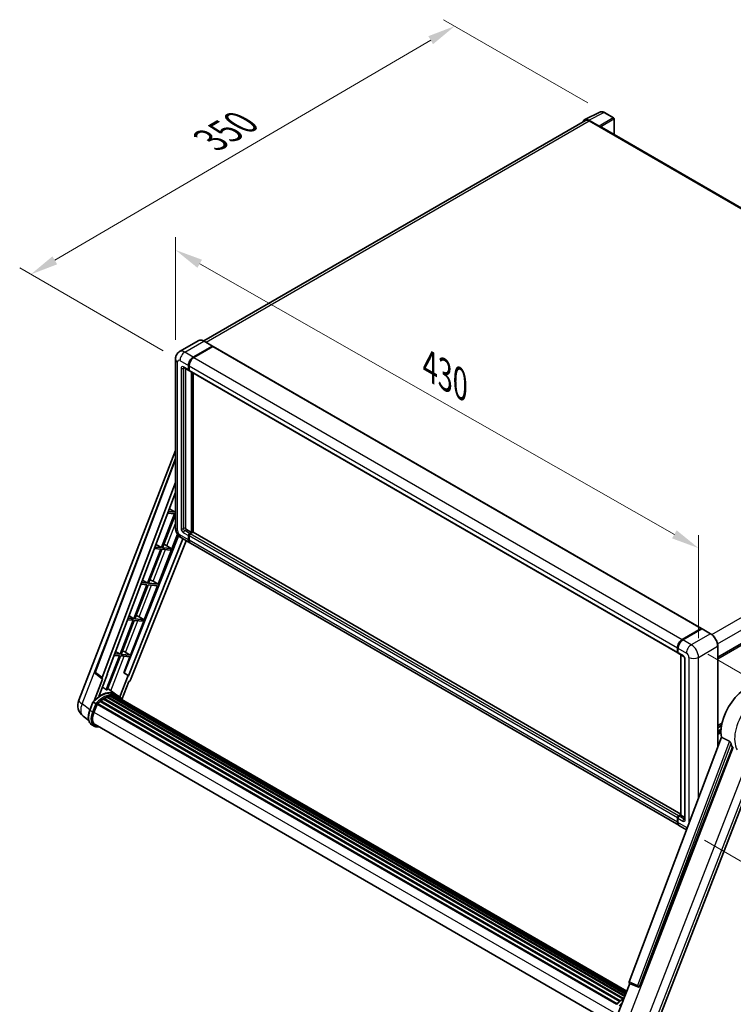
# Model space of a CAD drawing. Units: millimetres. Extents: x -1 to 13167, y -1 to 1826.
# Drawn here: x 1000 to 1384, y 268 to 798 of the extents above; entities that cross this region are included whole.
import ezdxf

# ---------------------------------------------------------------- set-up
doc = ezdxf.new("R2010")
doc.units = ezdxf.units.MM
for name, color, linetype, lineweight in [('Dimension (ISO)', 7, 'Continuous', 18), ('Visible (ISO)', 7, 'Continuous', 35), ('Visible Narrow (ISO)', 7, 'Continuous', 25)]:
    doc.layers.add(name, color=color, linetype=linetype, lineweight=lineweight)
doc.styles.add('Note Text (TK)', font='MS PGothic.ttf')
doc.dimstyles.new('Default - Method 1b (TK)', dxfattribs={"dimscale": 6, "dimtxt": 2.5, "dimasz": 2.5, "dimexe": 1, "dimexo": 1.5, "dimgap": 1, "dimtad": 1, "dimtoh": 1, "dimrnd": 1e-08, "dimdsep": 46, "dimtxsty": 'Note Text (TK)', "dimcen": 0.09, "dimdle": 5, "dimclrd": 100, "dimclre": 100, "dimclrt": 7, "dimadec": 1, "dimazin": 1, "dimtfac": 1, "dimtmove": 0, "dimatfit": 3, "dimfxl": 1, "dimtolj": 1, "dimlwd": -1, "dimlwe": -1, "dimarcsym": 0})

# ---------------------------------------------------------------- blocks, each defined once
blk = doc.blocks.new('*D38')
at = {"layer": 'Defpoints', "color": 0}
for p in [(1083.96, 614.89), (1365.71, 513.15), (1365.71, 454.36)]:
    blk.add_point(p, dxfattribs=at)
at = {"layer": 'Dimension (ISO)', "color": 100}
for p, q in [((1083.96, 625.25), (1083.96, 680.59)), ((1097, 666.26), (1352.68, 520.57)), ((1365.71, 464.72), (1365.71, 520.05))]:
    blk.add_line(p, q, dxfattribs=at)
for points in [[(1098.23, 668.43), (1095.76, 664.08), (1083.96, 673.68)], [(1353.92, 522.74), (1351.44, 518.4), (1365.71, 513.15)]]:
    blk.add_solid(points, dxfattribs=at)
at = {"layer": 'Dimension (ISO)', "color": 7, "insert": (1218.2, 612.73), "char_height": 15, "attachment_point": 4, "rotation": 330.3262, "style": 'Note Text (TK)'}
blk.add_mtext('\\A1;{\\Q-29.674;\\W0.819;\\H0.816x; \\fＭＳ Ｐゴシック|b0|i0;\\H15.0000;430}', dxfattribs=at)
blk = doc.blocks.new('*D39')
at = {"layer": 'Defpoints', "color": 0}
for p in [(1234.37, 794.2), (1314.98, 747.66), (1086.35, 614.14)]:
    blk.add_point(p, dxfattribs=at)
at = {"layer": 'Dimension (ISO)', "color": 100}
for p, q in [((1306.01, 752.84), (1228.39, 797.65)), ((1018.96, 668.1), (1221.42, 786.62)), ((1077.38, 619.32), (1000.03, 663.98))]:
    blk.add_line(p, q, dxfattribs=at)
for points in [[(1220.16, 788.78), (1222.68, 784.46), (1234.37, 794.2)], [(1017.69, 670.26), (1020.22, 665.94), (1006.01, 660.52)]]:
    blk.add_solid(points, dxfattribs=at)
at = {"layer": 'Dimension (ISO)', "color": 7, "insert": (1100.14, 731.27), "char_height": 15, "attachment_point": 4, "rotation": 30.344, "style": 'Note Text (TK)'}
blk.add_mtext('\\A1;{\\Q-29.656;\\W0.819;\\H0.816x; \\fＭＳ Ｐゴシック|b0|i0;\\H15.0000;350}', dxfattribs=at)
blk = doc.blocks.new('*D40')
at = {"layer": 'Defpoints', "color": 0}
for p in [(1361.79, 461.14), (1359.95, 361.1), (1470.26, 297.41)]:
    blk.add_point(p, dxfattribs=at)
at = {"layer": 'Dimension (ISO)', "color": 100}
for p, q in [((1370.7, 456), (1478.04, 394.03)), ((1471.83, 382.46), (1470.53, 312.41)), ((1368.86, 355.95), (1476.2, 293.98))]:
    blk.add_line(p, q, dxfattribs=at)
for points in [[(1469.33, 382.5), (1474.33, 382.41), (1472.1, 397.46)], [(1468.03, 312.45), (1473.03, 312.36), (1470.26, 297.41)]]:
    blk.add_solid(points, dxfattribs=at)
at = {"layer": 'Dimension (ISO)', "color": 7, "insert": (1457.21, 321.95), "char_height": 15, "attachment_point": 4, "rotation": 88.9428, "style": 'Note Text (TK)'}
blk.add_mtext('\\A1;{\\Q28.943;\\W0.825;\\H0.816x; \\fＭＳ Ｐゴシック|b0|i0;\\H15.0000;132.5}', dxfattribs=at)

msp = doc.modelspace()

# ---------------------------------------------------------------- linework, layer by layer
at = {"layer": 'Visible (ISO)'}
for p, q in [((1304.4139, 743.8614), (1312.5367, 747.9181)), ((1319.9783, 744.7712), (1314.9759, 747.6593)), ((1304.7268, 743.3221), (1099.232, 624.6795)), ((1312.1889, 740.3841), (1306.6386, 743.5885)), ((1306.8038, 743.1163), (1312.6782, 739.7247)), ((1320.2091, 735.8451), (1320.2091, 744.3715)), ((1312.515, 739.8189), (1312.515, 739.8192)), ((1573.8831, 589.3862), (1313.3705, 739.7933)), ((1096.4715, 624.873), (1086.1913, 618.9377)), ((1093.5295, 616.0255), (1103.8097, 621.9608)), ((1093.5295, 615.8747), (1103.9696, 621.9024)), ((1104.1035, 621.7535), (1093.8558, 615.8371)), ((1103.9251, 621.9722), (1099.3561, 624.6101)), ((1103.9696, 621.9024), (1104.1328, 621.8081)), ((1104.2419, 621.7672), (1367.2856, 469.8989)), ((1083.9628, 614.8949), (1083.9628, 524.0754)), ((1088.499, 610.3271), (1091.1098, 608.8197)), ((1089.2868, 609.8722), (1089.2868, 524.2638)), ((1090.9186, 609.2423), (1090.9186, 611.5033)), ((1091.0492, 609.3176), (1091.0492, 611.5787)), ((1091.245, 611.3149), (1091.245, 609.0539)), ((1091.2515, 608.9511), (1091.2021, 608.9796)), ((1091.4362, 608.6313), (1354.4799, 456.7629)), ((1092.5504, 521.6259), (1092.5504, 607.988)), ((1092.681, 521.5505), (1092.681, 607.9126)), ((1093.5295, 521.6065), (1093.5295, 607.4227)), ((1376.059, 454.4601), (1582.5078, 573.6533)), ((1031.8047, 431.2656), (1083.9628, 565.6952)), ((1040.6939, 446.5217), (1083.9628, 561.3467)), ((1044.4357, 443.5505), (1083.9628, 548.4458)), ((1047.2138, 445.4953), (1083.9628, 543.0181)), ((1083.4561, 531.7071), (1076.3579, 513.4124)), ((1076.9231, 513.3619), (1083.9628, 531.5055)), ((1079.8228, 532.0316), (1083.4561, 531.7071)), ((1083.7825, 532.5483), (1080.1401, 532.8736)), ((1080.7093, 534.3841), (1083.7825, 532.5483)), ((1083.9628, 533.0128), (1083.7825, 532.5483)), ((1085.6617, 519.807), (1056.2274, 446.0716)), ((1074.5859, 493.7717), (1085.0161, 520.6539)), ((1089.9396, 523.1333), (1092.5504, 521.6259)), ((1090.9186, 517.669), (1090.9186, 519.9301)), ((1091.0492, 517.7444), (1091.0492, 520.0055)), ((1091.245, 519.7417), (1091.245, 517.4806)), ((1091.5713, 521.0607), (1092.5504, 521.6259)), ((1091.5713, 520.9099), (1092.681, 521.5505)), ((1093.2684, 521.6636), (1091.8977, 520.8722)), ((1092.8441, 521.4563), (1092.681, 521.5505)), ((1092.8441, 521.4563), (1092.8768, 521.4375)), ((1356.1466, 369.9844), (1093.4069, 521.6773)), ((1087.9778, 518.1182), (1058.5823, 444.4799)), ((1089.6432, 517.1567), (1059.7157, 442.1857)), ((1073.4592, 515.144), (1076.3579, 513.4124)), ((1078.3388, 514.9381), (1081.6396, 512.9407)), ((1087.1143, 518.6167), (1091.6833, 515.9788)), ((1355.0534, 363.922), (1092.0097, 515.7904)), ((1076.0315, 512.5713), (1068.9333, 494.2766)), ((1069.4985, 494.2261), (1076.5968, 512.5208)), ((1072.605, 512.8773), (1076.0315, 512.5713)), ((1076.3579, 513.4124), (1072.9223, 513.7193)), ((1076.5968, 512.5208), (1081.3133, 512.0995)), ((1081.6396, 512.9407), (1076.9231, 513.3619)), ((1081.3133, 512.0995), (1081.6396, 512.9407)), ((1068.6069, 493.4354), (1061.5086, 475.1407)), ((1062.0739, 475.0902), (1069.1722, 493.3849)), ((1065.3872, 493.723), (1068.6069, 493.4354)), ((1068.9333, 494.2766), (1065.7044, 494.5649)), ((1066.209, 495.904), (1068.9333, 494.2766)), ((1069.1722, 493.3849), (1074.2596, 492.9306)), ((1074.5859, 493.7717), (1069.4985, 494.2261)), ((1071.9055, 495.2955), (1074.5859, 493.7717)), ((1067.1613, 474.6358), (1074.2596, 492.9306)), ((1061.1823, 474.2996), (1054.084, 456.0049)), ((1054.6493, 455.9544), (1061.7475, 474.2491)), ((1058.1694, 474.5687), (1061.1823, 474.2996)), ((1061.5086, 475.1407), (1058.4866, 475.4106)), ((1058.9589, 476.6639), (1061.5086, 475.1407)), ((1059.7367, 455.5), (1066.835, 473.7947)), ((1061.7475, 474.2491), (1066.835, 473.7947)), ((1067.1613, 474.6358), (1062.0739, 475.0902)), ((1064.4809, 476.1597), (1067.1613, 474.6358)), ((1356.8996, 463.9687), (1367.1472, 469.8852)), ((1356.9474, 463.7352), (1367.3908, 469.7647)), ((1367.5062, 469.7156), (1357.2259, 463.7803)), ((1367.343, 469.7721), (1367.343, 469.7371)), ((1367.5029, 469.7514), (1367.5388, 469.7306)), ((1372.1906, 467.0891), (1367.6216, 469.727)), ((1054.084, 456.0049), (1051.2688, 456.2563)), ((1051.7088, 457.4238), (1054.084, 456.0049)), ((1059.7367, 455.5), (1054.6493, 455.9544)), ((1057.0562, 457.0238), (1059.7367, 455.5)), ((1354.2887, 457.1855), (1354.2887, 459.4466)), ((1354.5148, 457.2609), (1354.5148, 459.5219)), ((1354.6151, 459.2581), (1354.6151, 456.9971)), ((1354.8062, 456.5745), (1357.4171, 455.0671)), ((1376.059, 406.1882), (1376.059, 460.3887)), ((1053.7577, 455.1637), (1046.6754, 436.9102)), ((1047.2407, 436.8597), (1054.3229, 455.1132)), ((1050.9516, 455.4144), (1053.7577, 455.1637)), ((1054.3229, 455.1132), (1059.4103, 454.6589)), ((1056.0835, 446.0845), (1059.4103, 454.6589)), ((1356.1466, 369.4386), (1356.1466, 455.8006)), ((1356.2469, 455.7428), (1356.2469, 369.3807)), ((1358.261, 453.6055), (1358.261, 367.3081)), ((1044.5088, 442.7408), (1040.9922, 445.4666)), ((1042.5872, 433.1946), (1047.3549, 445.4827)), ((1047.3549, 445.4827), (1047.2138, 445.4953)), ((1047.2421, 445.5703), (1047.3549, 445.4827)), ((1058.4412, 444.4925), (1056.0835, 446.0845)), ((1056.2274, 446.0716), (1056.0835, 446.0845)), ((1058.5823, 444.4799), (1056.2274, 446.0716)), ((1044.69, 442.6747), (1040.1355, 430.9363)), ((1044.69, 442.6747), (1044.6788, 442.6757)), ((1058.4412, 444.4925), (1053.9854, 433.0085)), ((1055.07, 431.7434), (1058.8216, 441.4125)), ((1058.5823, 444.4799), (1058.4412, 444.4925)), ((1058.8328, 441.4115), (1058.8216, 441.4125)), ((1051.6944, 434.4599), (1047.498, 437.5231)), ((1037.7763, 425.8558), (1039.4978, 430.2929)), ((1040.9737, 429.4561), (1039.6682, 430.2098)), ((1041.9106, 429.4297), (1321.8001, 267.8354)), ((1043.4672, 430.6617), (1323.2225, 269.1449)), ((1043.6712, 430.9909), (1323.5425, 269.4071)), ((1043.9568, 431.0348), (1043.9018, 431.0665)), ((1045.2704, 431.9279), (1324.9713, 270.4425)), ((1045.487, 432.2226), (1325.3187, 270.6617)), ((1045.7985, 432.2336), (1045.6761, 432.3043)), ((1047.0603, 432.8403), (1325.9369, 271.8308)), ((1047.3027, 433.0875), (1326.0597, 272.1471)), ((1047.6326, 433.0567), (1047.4465, 433.1642)), ((1048.7768, 433.3743), (1326.4204, 273.0767)), ((1049.0633, 433.5593), (1326.5314, 273.363)), ((1049.4034, 433.4791), (1049.1592, 433.6201)), ((1050.3303, 433.5355), (1326.7558, 273.9411)), ((1050.7152, 433.6235), (1326.8541, 274.1947)), ((1051.057, 433.4879), (1050.7622, 433.6581)), ((1053.0775, 433.6622), (1051.7721, 434.4159)), ((1051.8277, 433.2298), (1326.9329, 274.3977)), ((1052.2082, 433.2784), (1327.018, 274.6169)), ((1040.0079, 424.7316), (1041.7166, 429.1355)), ((1041.7371, 429.1904), (1321.5877, 267.6186)), ((1037.2033, 420.4), (1034.1617, 422.7605)), ((1376.059, 417.594), (1378.3662, 418.926)), ((1040.1629, 417.3113), (1038.8575, 418.065)), ((1040.6244, 418.1107), (1319.2933, 257.2212)), ((1041.5016, 416.8966), (1042.9516, 416.7671)), ((1376.059, 416.4311), (1378.1048, 417.6122)), ((1376.059, 414.6028), (1377.8534, 415.6388)), ((1378.0045, 411.3509), (1328.3662, 279.6231)), ((1334.0346, 277.3644), (1383.9372, 405.9809)), ((1343.0029, 256.3305), (1399.5179, 401.9895)), ((1354.2887, 365.6123), (1354.2887, 367.8733)), ((1354.5148, 365.6876), (1354.5148, 367.9487)), ((1354.6151, 367.6849), (1354.6151, 365.4238)), ((1354.9414, 369.0039), (1356.1466, 369.6997)), ((1354.9892, 368.7703), (1356.1466, 369.4386)), ((1356.2469, 369.3807), (1355.2678, 368.8154)), ((1356.2142, 369.3996), (1356.1466, 369.4386)), ((1356.2142, 369.3996), (1356.2469, 369.3807)), ((1356.2469, 369.3807), (1358.261, 368.2178)), ((1359.2246, 361.5138), (1355.3798, 363.7336)), ((1322.0835, 261.899), (1328.6133, 278.7288)), ((1328.5086, 278.7729), (1332.9624, 276.8961)), ((1333.2387, 276.8273), (1333.2673, 276.8247))]:
    msp.add_line(p, q, dxfattribs=at)
for centre, radius, start, end in [((1319.7475, 744.3715), 0.4615, 0, 60), ((1041.5577, 446.1962), 0.9231, 159.352378, 232.219433), ((1038.6893, 428.5944), 7.3846, 158.793977, 232.185752), ((1333.3208, 277.7467), 0.9231, 247.148911, 264.896091)]:
    msp.add_arc(centre, radius, start, end, dxfattribs=at)
for centre, major_axis, ratio, start_param, end_param in [((1306.6426, 739.8155), (-2.3105, 4.0019), 0.5766475, 5.49839613, 6.80992005), ((1306.8038, 739.7247), (-2.0769, 3.5973), 0.57735027, 5.49778714, 6.28318531), ((1312.1885, 740.0072), (0.2308, -0.3997), 0.5780539, 0.78600715, 2.3555855), ((1312.6782, 738.5942), (0.6923, 1.1991), 0.57735027, 0, 0.78539816), ((1103.8097, 621.7724), (0.1154, 0.1999), 0.57735027, 5.69914506, 7.06858347), ((1104.1035, 621.5274), (0.1385, 0.2398), 0.57735027, 0, 0.78539816), ((1093.5295, 613.0107), (1.8462, 3.1976), 0.57735027, 0.78539816, 2.35619449), ((1093.5295, 613.0107), (1.7538, 3.0378), 0.57735027, 0.78539816, 2.35619449), ((1093.8558, 612.8223), (-1.8462, -3.1976), 0.57735027, 3.92699082, 5.49778714), ((1091.5713, 609.6191), (-0.4615, -0.7994), 0.57735027, 5.49778714, 6.64455243), ((1091.5713, 609.6191), (-0.3692, -0.6395), 0.57735027, 5.49778714, 6.28318531), ((1091.8977, 609.4307), (-0.4615, -0.7994), 0.57735027, 5.49778714, 6.28318531), ((1089.9396, 523.887), (0.4615, -0.7994), 0.57735027, 3.92699082, 5.49778714), ((1091.5713, 520.307), (0.4615, 0.7994), 0.57735027, 0.78539816, 2.35619449), ((1091.5713, 520.307), (0.3692, 0.6395), 0.57735027, 0.78539816, 2.35619449), ((1091.8977, 520.1185), (-0.4615, -0.7994), 0.57735027, 3.92699082, 5.49778714), ((1093.2684, 521.4375), (0.1385, 0.2398), 0.57735027, 0, 0.78539816), ((1077.3032, 514.4961), (-3.4229, 1.3854), 0.22135844, 4.49565552, 4.70044469), ((1093.5295, 519.1764), (-1.8462, -3.1976), 0.57735027, 5.49778714, 6.37168915), ((1093.5295, 519.1764), (-1.7538, -3.0378), 0.57735027, 5.49778714, 6.08463781), ((1093.8558, 518.988), (-1.8462, -3.1976), 0.57735027, 5.49778714, 6.28318531), ((1069.8786, 495.3602), (-3.4229, 1.3854), 0.22135844, 4.17094547, 4.70044469), ((1062.454, 476.2244), (-3.4229, 1.3854), 0.22135844, 4.17094547, 4.70044469), ((1367.1472, 469.6591), (0.1385, 0.2398), 0.57735027, 5.49778714, 7.06858347), ((1367.5062, 469.5648), (-0.1154, 0.1999), 0.57735027, 6.14128825, 6.28318531), ((1367.5062, 469.5272), (0.1154, 0.1999), 0.57735027, 0, 0.78539816), ((1356.8996, 460.9539), (1.8462, 3.1976), 0.57735027, 0.78539816, 2.35619449), ((1357.2259, 460.7655), (-1.8462, -3.1976), 0.57735027, 3.92699082, 5.49778714), ((1055.0293, 457.0885), (-3.4229, 1.3854), 0.22135844, 4.17094547, 4.70044469), ((1354.9414, 457.5623), (-0.4615, -0.7994), 0.57735027, 5.49778714, 6.64455243), ((1355.2678, 457.3739), (-0.4615, -0.7994), 0.57735027, 5.49778714, 6.28318531), ((1045.0107, 443.5197), (0.4686, 0.8014), 0.57511278, 1.85878508, 3.40602546), ((1059.1561, 442.2563), (-0.4579, -0.8036), 0.5794272, 0.25896112, 1.80620149), ((1391.4934, 421.9505), (9.6923, 16.7876), 0.57735027, 6.22128195, 8.81798228), ((1043.5903, 420.9984), (7.8554, 13.6059), 0.57735027, 6.26270748, 7.15900501), ((1041.3058, 422.3173), (7.9967, 13.8507), 0.57735027, 0.23293737, 0.29066141), ((1041.9722, 429.149), (0.1985, 0.3437), 0.57735027, 0.03558953, 1.92985062), ((1045.5485, 419.8679), (7.4862, 12.9664), 0.57735027, 0.98354607, 1.11084903), ((1043.7327, 430.7102), (0.1985, 0.3437), 0.57735027, 6.14424191, 8.34199088), ((1045.5485, 419.8679), (7.4862, 12.9664), 0.57735027, 0.80901314, 0.93631611), ((1045.5485, 431.942), (0.1985, 0.3437), 0.57735027, 5.96970899, 8.16745795), ((1045.5485, 419.8679), (7.4862, 12.9664), 0.57735027, 0.63448022, 0.76178318), ((1047.3642, 432.8068), (0.1985, 0.3437), 0.57735027, 5.79517606, 7.99292503), ((1045.2221, 420.0563), (-7.3938, -12.8065), 0.57735027, 3.70981256, 3.72614304), ((1045.5485, 419.8679), (7.4862, 12.9664), 0.57735027, 0.45994729, 0.58725026), ((1049.1248, 433.2786), (0.1985, 0.3437), 0.57735027, 5.62064314, 7.8183921), ((1045.2221, 420.0563), (7.3938, 12.8065), 0.57735027, 0.38320674, 0.40101607), ((1045.5485, 419.8679), (7.4862, 12.9664), 0.57735027, 0.28541437, 0.41271733), ((1050.7767, 433.3429), (0.1985, 0.3437), 0.57735027, 5.44611021, 7.64385918), ((1045.2221, 420.0563), (7.3938, 12.8065), 0.57735027, 0.10162364, 0.19890831), ((1045.5485, 419.8679), (7.4862, 12.9664), 0.57735027, 0.11088144, 0.23818441), ((1051.9434, 433.1861), (-0.1062, -0.1839), 0.57735027, 4.28545597, 4.80683403), ((1052.2698, 432.9977), (0.1985, 0.3437), 0.57735027, 5.2767591, 7.46932625), ((1051.9434, 433.1861), (-0.1985, -0.3437), 0.57735027, 2.13516645, 2.17629708), ((1045.5485, 419.8679), (7.4862, 12.9664), 0.57735027, 6.22138854, 6.34498207), ((1045.2221, 420.0563), (7.4862, 12.9664), 0.57735027, 6.22138854, 6.26138621), ((1053.5586, 432.2536), (0.1985, 0.3437), 0.57735027, 5.2767591, 7.28961151), ((1053.2323, 432.442), (-0.1985, -0.3437), 0.57735027, 2.13516645, 2.17629708), ((1044.6431, 424.3176), (-3.7846, -6.5551), 0.57735027, 4.97418837, 6.50449975), ((1044.3167, 424.506), (-3.6923, -6.3953), 0.57735027, 6.038569, 6.28318531), ((1044.3167, 424.506), (-3.7846, -6.5551), 0.57735027, 0.04312964, 0.22131444), ((1396.0624, 419.3126), (-9.4097, -16.298), 0.57735027, 5.75442515, 5.9224706), ((1354.9414, 368.2502), (0.4615, 0.7994), 0.57735027, 0.78539816, 2.35619449), ((1355.2678, 368.0618), (-0.4615, -0.7994), 0.57735027, 3.92699082, 5.49778714), ((1356.8996, 367.1196), (-1.8462, -3.1976), 0.57735027, 5.49778714, 6.37168915), ((1357.2259, 366.9312), (-1.8462, -3.1976), 0.57735027, 5.49778714, 6.28318531), ((1328.9412, 279.5923), (-0.4686, -0.8014), 0.57511278, 5.00037773, 6.35839815), ((1333.3325, 277.7456), (-0.0248, -0.9233), 0.83822063, 6.23097823, 7.45089515)]:
    msp.add_ellipse(centre, major_axis=major_axis, ratio=ratio, start_param=start_param, end_param=end_param, dxfattribs=at)
for points, knots in [([(1314.9759, 747.6593), (1314.8116, 747.7541), (1314.6454, 747.8359), (1314.3114, 747.9704), (1314.1435, 748.0233), (1313.8085, 748.097), (1313.6412, 748.1179), (1313.311, 748.1242), (1313.148, 748.1097), (1312.8323, 748.0424), (1312.6798, 747.9896), (1312.5367, 747.9181)], [-0.784789176, -0.784789176, -0.784789176, -0.784789176, -0.634804167, -0.634804167, -0.484819157, -0.484819157, -0.334834148, -0.334834148, -0.184849139, -0.184849139, -0.03486413, -0.03486413, -0.03486413, -0.03486413]), ([(1099.3561, 624.6101), (1099.1505, 624.7288), (1098.9439, 624.8295), (1098.5327, 624.9917), (1098.3281, 625.0532), (1097.9253, 625.1347), (1097.727, 625.1545), (1097.3417, 625.1503), (1097.1546, 625.1262), (1096.798, 625.0329), (1096.6286, 624.9637), (1096.4715, 624.873)], [0, 0, 0, 0, 0.157079633, 0.157079633, 0.314159265, 0.314159265, 0.471238898, 0.471238898, 0.628318531, 0.628318531, 0.785398163, 0.785398163, 0.785398163, 0.785398163]), ([(1083.9628, 614.8949), (1083.9628, 615.1413), (1083.9793, 615.3978), (1084.059, 615.9331), (1084.1223, 616.2121), (1084.3155, 616.7874), (1084.4459, 617.084), (1084.7945, 617.6727), (1085.0135, 617.9646), (1085.5426, 618.5), (1085.8529, 618.7424), (1086.1913, 618.9377)], [4.71238898, 4.71238898, 4.71238898, 4.71238898, 4.869468613, 4.869468613, 5.026548246, 5.026548246, 5.183627878, 5.183627878, 5.340707511, 5.340707511, 5.497787144, 5.497787144, 5.497787144, 5.497787144]), ([(1088.3698, 610.3816), (1088.3698, 610.3816), (1088.3713, 610.3814), (1088.3811, 610.3795), (1088.3961, 610.3756), (1088.439, 610.3587), (1088.4668, 610.3456), (1088.499, 610.3271)], [5.902696792, 5.902696792, 5.902696792, 5.902696792, 5.969026042, 5.969026042, 6.126105675, 6.126105675, 6.283185307, 6.283185307, 6.283185307, 6.283185307]), ([(1087.1143, 518.6167), (1086.6876, 518.8631), (1086.3279, 519.1451), (1085.6931, 519.7498), (1085.4184, 520.0735), (1084.9355, 520.7576), (1084.7274, 521.118), (1084.3765, 521.8783), (1084.2334, 522.278), (1084.0272, 523.1301), (1083.9628, 523.5827), (1083.9628, 524.0754)], [3.14159265, 3.14159265, 3.14159265, 3.14159265, 3.45575192, 3.45575192, 3.76991118, 3.76991118, 4.08407045, 4.08407045, 4.39822972, 4.39822972, 4.71238898, 4.71238898, 4.71238898, 4.71238898]), ([(1367.5029, 469.7514), (1367.4795, 469.7649), (1367.4562, 469.7737), (1367.4259, 469.7755), (1367.4169, 469.7746), (1367.4083, 469.7721)], [0.1703131202, 0.1703131202, 0.1703131202, 0.1703131202, 0.1810677517, 0.1810677517, 0.1858570013, 0.1858570013, 0.1858570013, 0.1858570013]), ([(1376.059, 460.3887), (1376.059, 460.8634), (1375.9941, 461.3708), (1375.7436, 462.4057), (1375.558, 462.9331), (1375.0841, 463.9599), (1374.7958, 464.4591), (1374.1436, 465.3829), (1373.7796, 465.8074), (1373.0086, 466.5418), (1372.6017, 466.8517), (1372.1906, 467.0891)], [1.57079633, 1.57079633, 1.57079633, 1.57079633, 1.88495559, 1.88495559, 2.19911486, 2.19911486, 2.51327412, 2.51327412, 2.82743339, 2.82743339, 3.14159265, 3.14159265, 3.14159265, 3.14159265]), ([(1354.5148, 459.5219), (1354.5148, 459.823), (1354.5559, 460.143), (1354.7135, 460.794), (1354.83, 461.1249), (1355.1272, 461.7687), (1355.3078, 462.0815), (1355.7167, 462.6607), (1355.9451, 462.9271), (1356.43, 463.389), (1356.6866, 463.5846), (1356.9474, 463.7352)], [3.14159265, 3.14159265, 3.14159265, 3.14159265, 3.45575192, 3.45575192, 3.76991118, 3.76991118, 4.08407045, 4.08407045, 4.39822972, 4.39822972, 4.71238898, 4.71238898, 4.71238898, 4.71238898]), ([(1354.6177, 456.9314), (1354.6061, 456.9463), (1354.5956, 456.9618), (1354.5687, 457.0072), (1354.555, 457.0381), (1354.5339, 457.1008), (1354.5265, 457.1326), (1354.517, 457.1965), (1354.5148, 457.2287), (1354.5148, 457.2609)], [2.585890368, 2.585890368, 2.585890368, 2.585890368, 2.670353756, 2.670353756, 2.827433388, 2.827433388, 2.984513021, 2.984513021, 3.141592654, 3.141592654, 3.141592654, 3.141592654]), ([(1357.4171, 455.0671), (1357.4593, 455.0427), (1357.5089, 455.0089), (1357.6183, 454.9192), (1357.6786, 454.862), (1357.8016, 454.7258), (1357.8642, 454.6456), (1357.9818, 454.4703), (1358.0364, 454.3748), (1358.129, 454.1817), (1358.167, 454.0841), (1358.2226, 453.9027), (1358.2409, 453.8184), (1358.258, 453.6922), (1358.261, 453.6452), (1358.261, 453.6055)], [3.14159265, 3.14159265, 3.14159265, 3.14159265, 3.34831632, 3.34831632, 3.57177779, 3.57177779, 3.8108324, 3.8108324, 4.05880671, 4.05880671, 4.30647121, 4.30647121, 4.54413512, 4.54413512, 4.71238898, 4.71238898, 4.71238898, 4.71238898]), ([(1039.4981, 430.2934), (1040.2951, 431.1301), (1041.1319, 431.8821), (1042.843, 433.1762), (1043.7173, 433.7182), (1045.4607, 434.5612), (1046.3299, 434.8622), (1048.0212, 435.2005), (1048.8436, 435.2375), (1050.3938, 435.0335), (1051.1212, 434.7917), (1051.7721, 434.4159)], [3.80031014, 3.80031014, 3.80031014, 3.80031014, 4.03508579, 4.03508579, 4.26986143, 4.26986143, 4.50463708, 4.50463708, 4.73941272, 4.73941272, 4.97418837, 4.97418837, 4.97418837, 4.97418837]), ([(1039.4978, 430.2929), (1039.4985, 430.2945), (1039.5016, 430.2945), (1039.5181, 430.2898), (1039.5378, 430.281), (1039.5932, 430.2523), (1039.6279, 430.2331), (1039.6682, 430.2098)], [0.0329013276, 0.0329013276, 0.0329013276, 0.0329013276, 0.0430502261, 0.0430502261, 0.0621538264, 0.0621538264, 0.0807455701, 0.0807455701, 0.0807455701, 0.0807455701]), ([(1041.5268, 429.0984), (1041.5263, 429.0988), (1041.5258, 429.0992), (1041.5089, 429.1119), (1041.4898, 429.1258), (1041.4475, 429.1557), (1041.4242, 429.1718), (1041.355, 429.2188), (1041.3059, 429.2512), (1041.2054, 429.3157), (1041.1553, 429.3471), (1041.0591, 429.4059), (1041.014, 429.4328), (1040.9737, 429.4561)], [-0.0809227639, -0.0809227639, -0.0809227639, -0.0809227639, -0.0805886357, -0.0805886357, -0.0691479127, -0.0691479127, -0.0577655589, -0.0577655589, -0.0376220805, -0.0376220805, -0.0185556094, -0.0185556094, 0, 0, 0, 0]), ([(1055.1859, 431.5592), (1055.1049, 431.6926), (1055.0201, 431.8221), (1054.6793, 432.3053), (1054.3968, 432.6298), (1053.7766, 433.204), (1053.4389, 433.4536), (1053.0775, 433.6622)], [1.002589852, 1.002589852, 1.002589852, 1.002589852, 1.048275672, 1.048275672, 1.178636306, 1.178636306, 1.308996939, 1.308996939, 1.308996939, 1.308996939]), ([(1038.8575, 418.065), (1038.4547, 418.2975), (1038.1064, 418.6223), (1037.5515, 419.4118), (1037.3438, 419.8755), (1037.0691, 420.9007), (1037.0017, 421.4625), (1037.0017, 422.6504), (1037.0692, 423.2766), (1037.331, 424.5559), (1037.5254, 425.2091), (1037.7763, 425.8558)], [1.83259571, 1.83259571, 1.83259571, 1.83259571, 2.0943951, 2.0943951, 2.35619449, 2.35619449, 2.61799388, 2.61799388, 2.87979327, 2.87979327, 3.14159265, 3.14159265, 3.14159265, 3.14159265]), ([(1040.1629, 417.3113), (1040.2434, 417.2648), (1040.3261, 417.2219), (1040.4952, 417.1438), (1040.5817, 417.1084), (1040.7579, 417.0454), (1040.8477, 417.0177), (1041.0301, 416.97), (1041.1227, 416.95), (1041.3104, 416.9176), (1041.4055, 416.9052), (1041.5016, 416.8966)], [4.450589593, 4.450589593, 4.450589593, 4.450589593, 4.50294947, 4.50294947, 4.555309348, 4.555309348, 4.607669225, 4.607669225, 4.660029103, 4.660029103, 4.71238898, 4.71238898, 4.71238898, 4.71238898]), ([(1382.3422, 409.1986), (1382.3812, 409.1792), (1382.4212, 409.155), (1382.5059, 409.0946), (1382.5504, 409.0574), (1382.6788, 408.9356), (1382.7576, 408.8403), (1382.9204, 408.6131), (1383.004, 408.464), (1383.1231, 408.2003), (1383.1639, 408.0841), (1383.191, 407.981)], [0.3759847, 0.3759847, 0.3759847, 0.3759847, 0.392440242, 0.392440242, 0.410914798, 0.410914798, 0.44786391, 0.44786391, 0.504486619, 0.504486619, 0.552148681, 0.552148681, 0.552148681, 0.552148681]), ([(1354.5148, 367.9487), (1354.5148, 368.013), (1354.5235, 368.0775), (1354.5543, 368.2049), (1354.5766, 368.2679), (1354.6327, 368.3894), (1354.6665, 368.4479), (1354.7437, 368.5573), (1354.787, 368.608), (1354.882, 368.6985), (1354.9335, 368.7382), (1354.9892, 368.7703)], [3.14159265, 3.14159265, 3.14159265, 3.14159265, 3.45575192, 3.45575192, 3.76991118, 3.76991118, 4.08407045, 4.08407045, 4.39822972, 4.39822972, 4.71238898, 4.71238898, 4.71238898, 4.71238898]), ([(1358.261, 367.3081), (1358.261, 367.271), (1358.2584, 367.2404), (1358.2516, 367.1947), (1358.2474, 367.1798), (1358.2442, 367.1703), (1358.2436, 367.1689), (1358.2436, 367.1689)], [4.71238898, 4.71238898, 4.71238898, 4.71238898, 4.869468613, 4.869468613, 5.026548246, 5.026548246, 5.092877496, 5.092877496, 5.092877496, 5.092877496]), ([(1354.7091, 364.6763), (1354.6836, 364.7331), (1354.6607, 364.7921), (1354.5981, 364.9784), (1354.5667, 365.1119), (1354.5251, 365.3912), (1354.5148, 365.5371), (1354.5148, 365.6876)], [2.75148435, 2.75148435, 2.75148435, 2.75148435, 2.827433388, 2.827433388, 2.984513021, 2.984513021, 3.141592654, 3.141592654, 3.141592654, 3.141592654]), ([(1321.4706, 267.4965), (1322.2675, 268.3332), (1323.1043, 269.0853), (1324.4791, 270.1249), (1325.0052, 270.479), (1325.5334, 270.7908)], [0.658717486, 0.658717486, 0.658717486, 0.658717486, 0.893493132, 0.893493132, 1.03597039, 1.03597039, 1.03597039, 1.03597039])]:
    msp.add_open_spline(points, degree=3, knots=knots, dxfattribs=at)
for points, degree in [([(1104.1746, 621.7791), (1104.1605, 621.7906), (1104.1462, 621.8004), (1104.1328, 621.8081)], 3), ([(1382.3422, 409.1986), (1380.1888, 410.2663), (1378.0045, 411.3509)], 2), ([(1383.9372, 405.9809), (1384.1874, 405.861), (1384.4371, 405.7414)], 2)]:
    msp.add_open_spline(points, degree=degree, dxfattribs=at)
msp.add_rational_spline([(1046.6754, 436.9102), (1045.6467, 437.6417), (1044.6011, 438.3851)], [10.4730504253, 10.4028168167, 10.3323880198], degree=2, dxfattribs=at)
at = {"layer": 'Visible Narrow (ISO)'}
for p, q in [((1306.6386, 743.5885), (1314.7565, 747.6428)), ((1314.7565, 747.6428), (1319.7589, 744.7546)), ((1100.4506, 623.9782), (1306.8038, 743.1163)), ((1319.7589, 744.7546), (1312.1889, 740.3841)), ((1312.515, 739.8192), (1320.0851, 744.1897)), ((1320.0851, 744.1897), (1320.0851, 735.9166)), ((1312.6782, 739.7247), (1573.4374, 589.1753)), ((1088.9605, 618.6634), (1099.2407, 624.5987)), ((1104.1328, 621.8081), (1093.6927, 615.7805)), ((1099.2407, 624.5987), (1103.8097, 621.9608)), ((1104.1035, 621.7535), (1367.1472, 469.8852)), ((1093.5295, 616.0255), (1088.9605, 618.6634)), ((1093.6927, 615.7805), (1093.5295, 615.8747)), ((1093.8558, 615.8371), (1356.8996, 463.9687)), ((1085.0442, 522.568), (1085.0442, 613.3876)), ((1086.3496, 614.1413), (1090.9186, 611.5033)), ((1087.0023, 609.996), (1087.0023, 523.6986)), ((1090.9186, 609.2423), (1088.3078, 610.7497)), ((1088.3078, 609.996), (1088.6901, 610.2167)), ((1088.3078, 523.6986), (1088.3078, 609.996)), ((1091.2124, 611.4845), (1091.0492, 611.5787)), ((1091.2124, 611.4845), (1091.2124, 609.2234)), ((1091.245, 611.3149), (1354.2887, 459.4466)), ((1091.2124, 609.2234), (1091.0492, 609.3176)), ((1091.245, 609.0539), (1354.2887, 457.1855)), ((1092.8441, 607.8184), (1092.8441, 521.4563)), ((1093.1705, 521.6071), (1093.1705, 607.63)), ((1372.8948, 466.6087), (1579.3118, 585.7837)), ((1375.9363, 461.5816), (1582.2491, 580.6963)), ((1376.059, 453.5503), (1583.065, 573.0652)), ((1040.9325, 446.2659), (1083.9628, 560.4576)), ((1079.3008, 514.3559), (1083.9628, 526.3714)), ((1090.9186, 517.669), (1086.3496, 520.307)), ((1088.3078, 523.6986), (1089.2868, 524.2638)), ((1088.3078, 521.4375), (1090.9186, 519.9301)), ((1088.9605, 522.568), (1089.9396, 523.1333)), ((1091.5713, 521.0607), (1088.9605, 522.568)), ((1091.2124, 519.9113), (1091.0492, 520.0055)), ((1091.2124, 519.9113), (1091.2124, 517.6502)), ((1354.2887, 367.8733), (1091.245, 519.7417)), ((1091.7345, 520.8157), (1091.5713, 520.9099)), ((1092.8441, 521.4563), (1091.7345, 520.8157)), ((1354.9414, 369.0039), (1091.8977, 520.8722)), ((1356.1466, 369.8908), (1093.2684, 521.6636)), ((1091.2124, 517.6502), (1091.0492, 517.7444)), ((1354.2887, 365.6123), (1091.245, 517.4806)), ((1071.9055, 495.2955), (1078.5221, 512.3488)), ((1064.4809, 476.1597), (1071.0975, 493.213)), ((1057.0562, 457.0238), (1063.6728, 474.0771)), ((1033.7292, 429.2595), (1049.7012, 470.4249)), ((1357.0627, 463.7237), (1367.5029, 469.7514)), ((1372.0752, 467.0777), (1361.7949, 461.1424)), ((1367.5062, 469.7156), (1372.0752, 467.0777)), ((1357.0627, 463.7237), (1357.0985, 463.7031)), ((1361.7949, 461.1424), (1357.2259, 463.7803)), ((1354.5824, 457.1667), (1354.5824, 459.4277)), ((1354.5824, 459.4277), (1354.6182, 459.4071)), ((1354.5824, 457.1667), (1354.6151, 457.1478)), ((1354.6151, 459.2581), (1359.1841, 456.6202)), ((1357.2259, 455.4897), (1354.6151, 456.9971)), ((1365.7112, 454.3592), (1375.9915, 460.2945)), ((1375.9915, 460.2945), (1375.9915, 406.0088)), ((1049.0504, 436.3899), (1056.2482, 454.9413)), ((1356.2142, 369.3996), (1356.2142, 455.7616)), ((1358.5314, 366.9312), (1358.5314, 453.2286)), ((1360.4895, 454.3592), (1360.4895, 364.8704)), ((1365.7112, 378.7276), (1365.7112, 454.3592)), ((1044.4357, 443.5505), (1040.9325, 446.2659)), ((1037.9239, 425.7141), (1039.6682, 430.2098)), ((1040.9737, 429.4561), (1039.2293, 424.9604)), ((1037.8547, 426.0578), (1033.7292, 429.2595)), ((1039.2293, 424.9604), (1037.9239, 425.7141)), ((1039.8383, 424.7467), (1041.5268, 429.0984)), ((1040.0254, 424.7766), (1319.8182, 263.2382)), ((1376.059, 417.75), (1378.4076, 419.106)), ((1042.3285, 417.1269), (1041.8691, 417.1679)), ((1376.059, 414.5092), (1377.8456, 415.5407)), ((1376.059, 413.6048), (1377.7952, 414.6071)), ((1376.059, 412.8511), (1377.7874, 413.8489)), ((1382.3422, 409.1986), (1332.8094, 277.7507)), ((1384.4371, 405.7414), (1327.708, 259.5308)), ((1333.9735, 277.3698), (1383.191, 407.981)), ((1338.8208, 261.122), (1393.4493, 401.9189)), ((1397.8098, 401.5294), (1343.1813, 260.7326)), ((1354.5824, 365.5934), (1354.5824, 367.8545)), ((1354.5824, 367.8545), (1354.6261, 367.8293)), ((1354.6151, 367.6849), (1357.2259, 366.1775)), ((1355.1046, 368.7589), (1356.2142, 369.3996)), ((1355.1046, 368.7589), (1355.1483, 368.7337)), ((1357.8786, 367.3081), (1355.2678, 368.8154)), ((1357.8786, 367.3081), (1358.261, 367.5288)), ((1354.5824, 365.5934), (1354.6151, 365.5746)), ((1359.1841, 362.7859), (1354.6151, 365.4238)), ((1332.8094, 277.7507), (1328.3662, 279.6231)), ((1334.0346, 277.3644), (1333.9735, 277.3698))]:
    msp.add_line(p, q, dxfattribs=at)
for centre, major_axis, ratio, start_param, end_param in [((1314.7487, 743.8639), (-2.2858, 4.0148), 0.57677384, 5.50187364, 6.25179868), ((1314.7451, 747.2596), (0.2308, 0.3997), 0.57735027, 0, 0.75049158), ((1319.7475, 744.3715), (0.2308, 0.3997), 0.57735027, 0, 0.75049158), ((1319.7475, 744.3715), (0.2308, -0.3997), 0.61692145, 0.78600715, 2.3555855), ((1319.7475, 744.3715), (0.4615, 0), 0.57735027, 5.53269373, 6.28318531), ((1099.2407, 620.0766), (-2.7692, 4.7964), 0.57735027, 5.49778714, 6.28318531), ((1099.2407, 624.4103), (0.1154, 0.1999), 0.57735027, 0, 0.78539816), ((1088.9605, 614.1413), (-2.7692, 4.7964), 0.57735027, 5.49778714, 6.28318531), ((1088.9605, 615.6486), (1.8462, 3.1976), 0.57735027, 0.78539816, 2.35619449), ((1093.6927, 612.9165), (-1.7538, -3.0378), 0.57735027, 3.92699082, 5.49778714), ((1093.6927, 615.5921), (0.1154, -0.1999), 0.57735027, 2.15499248, 2.35619449), ((1087.6551, 614.8949), (-3.6923, 0), 0.57735027, 0, 0.78539816), ((1086.3496, 612.6339), (-0.9231, 1.5988), 0.57735027, 5.49778714, 7.06858347), ((1088.3078, 609.2423), (-0.9231, 1.5988), 0.57735027, 5.49778714, 7.06858347), ((1087.6551, 610.3728), (-0.9231, 0), 0.57735027, 0.78539816, 2.35619449), ((1088.9605, 611.1265), (-0.4615, -0.7994), 0.57735027, 5.49778714, 6.28318531), ((1088.9605, 609.6191), (-0.4615, 0.7994), 0.57735027, 0.16790573, 0.78539816), ((1091.3755, 611.5787), (0.2308, 0), 0.57735027, 3.92699082, 4.12819282), ((1091.3755, 609.3176), (0.2308, 0), 0.57735027, 3.92699082, 4.11112476), ((1091.7345, 609.5249), (-0.3692, -0.6395), 0.57735027, 5.49778714, 5.85477507), ((1087.6551, 524.0754), (-3.6923, 0), 0.57735027, 0, 0.78539816), ((1086.3496, 521.8143), (-0.9231, 1.5988), 0.57735027, 0.78539816, 2.35619449), ((1088.9605, 521.8143), (-1.8462, -3.1976), 0.57735027, 5.49778714, 6.28318531), ((1088.3078, 522.9449), (0.9231, -1.5988), 0.57735027, 3.92699082, 5.49778714), ((1087.6551, 524.0754), (-0.9231, 0), 0.57735027, 0.78539816, 2.35619449), ((1088.9605, 523.3217), (-0.4615, 0.7994), 0.57735027, 0.78539816, 2.35619449), ((1088.9605, 521.8143), (-0.4615, -0.7994), 0.57735027, 3.92699082, 5.49778714), ((1091.7345, 520.2128), (-0.3692, -0.6395), 0.57735027, 3.92699082, 5.49778714), ((1091.3755, 520.0055), (0.2308, 0), 0.57735027, 3.92699082, 4.17195566), ((1091.7345, 520.6273), (0.1154, -0.1999), 0.57735027, 2.11122965, 2.35619449), ((1091.3755, 517.7444), (0.2308, 0), 0.57735027, 3.92699082, 4.11112476), ((1093.6927, 519.0822), (-1.7538, -3.0378), 0.57735027, 5.49778714, 5.71979961), ((1372.0752, 466.8892), (0.1154, 0.1999), 0.57735027, 0, 0.78539816), ((1372.0752, 462.5555), (2.7692, -4.7964), 0.57735027, 0.78539816, 2.35619449), ((1357.0627, 460.8597), (1.7538, 3.0378), 0.57735027, 0.78539816, 2.35619449), ((1357.0627, 463.5353), (-0.1154, 0.1999), 0.57735027, 5.49778714, 6.28318531), ((1354.7456, 459.5219), (-0.2308, 0), 0.57735027, 0, 0.78539816), ((1354.7456, 457.2609), (-0.2308, 0), 0.57735027, 0, 0.78539816), ((1355.1046, 457.4681), (0.3692, 0.6395), 0.57735027, 2.35619449, 2.71318242), ((1361.7949, 458.1276), (1.8462, 3.1976), 0.57735027, 0.78539816, 2.35619449), ((1359.1841, 455.1128), (0.9231, -1.5988), 0.57735027, 0.78539816, 2.35619449), ((1361.7949, 456.6202), (-2.7692, 4.7964), 0.57735027, 3.92699082, 5.49778714), ((1375.8283, 460.3887), (0.2308, 0), 0.57735027, 5.49778714, 6.28318531), ((1357.8786, 455.8665), (-0.4615, -0.7994), 0.57735027, 5.49778714, 6.28318531), ((1357.2259, 453.9823), (-0.9231, 1.5988), 0.57735027, 3.92699082, 5.49778714), ((1359.1841, 453.6055), (-0.9231, 0), 0.57735027, 0, 0.78539816), ((1363.1004, 455.8665), (3.6923, 0), 0.57735027, 3.92699082, 5.49778714), ((1041.5577, 446.1962), (-0.8638, 0.3255), 0.22397928, 0, 0.84949422), ((1041.5577, 446.1962), (-0.5655, -0.7296), 0.62209236, 5.07559058, 6.28318531), ((1043.9167, 420.81), (7.8554, 13.6059), 0.57735027, 0, 1.17781993), ((1045.2221, 420.0563), (7.8554, 13.6059), 0.57735027, 0, 1.17781993), ((1045.5485, 419.8679), (7.6246, 13.2062), 0.57735027, 6.08267991, 7.45079424), ((1398.2556, 418.0464), (9.274, 16.063), 0.57735027, 6.22128195, 9.10029382), ((1038.6893, 428.5944), (-6.8846, 2.6712), 0.21132487, 0, 0.85161555), ((1038.6893, 428.5944), (-4.5275, -5.8339), 0.62311053, 5.05999681, 6.28318531), ((1043.0113, 425.2597), (-4.1538, -7.1947), 0.57735027, 4.97418837, 6.28318531), ((1038.2065, 425.6888), (-0.4303, 0.1669), 0.21132487, 0, 0.93888201), ((1044.3167, 424.506), (-4.1538, -7.1947), 0.57735027, 4.97418837, 6.28318531), ((1044.6431, 424.3176), (-3.9231, -6.795), 0.57735027, 4.97418837, 6.54498469), ((1039.512, 424.9351), (0.4303, -0.1669), 0.21132487, 4.08047467, 5.65127099), ((1041.5427, 417.3563), (-0.0411, -0.4597), 0.78867513, 0, 1.21991692), ((1354.7456, 367.9487), (-0.2308, 0), 0.57735027, 0, 0.78539816), ((1355.1046, 368.156), (0.3692, 0.6395), 0.57735027, 0.78539816, 2.35619449), ((1355.1046, 368.5705), (-0.1154, 0.1999), 0.57735027, 5.49778714, 6.28318531), ((1357.8786, 366.5544), (-0.4615, -0.7994), 0.57735027, 3.92699082, 5.49778714), ((1357.2259, 367.6849), (0.9231, -1.5988), 0.57735027, 5.49778714, 7.06858347), ((1357.8786, 368.0618), (0.4615, -0.7994), 0.57735027, 5.49778714, 6.11527958), ((1359.1841, 367.3081), (-0.9231, 0), 0.57735027, 0, 0.78539816), ((1354.7456, 365.6876), (-0.2308, 0), 0.57735027, 0, 0.78539816), ((1357.0627, 367.0254), (1.7538, 3.0378), 0.57735027, 2.35619449, 2.57820695), ((1359.1841, 364.2933), (-0.9231, 1.5988), 0.57735027, 2.35619449, 2.71343404), ((1361.7949, 364.2933), (-1.8462, -3.1976), 0.57735027, 5.49778714, 5.85148818), ((1333.3208, 277.7467), (-0.3585, -0.8506), 0.52400674, 4.92516489, 6.28318531), ((1333.3208, 277.7467), (-0.8638, 0.3255), 0.22397928, 1.02402715, 2.50755701), ((1333.3208, 277.7467), (-0.0821, -0.9194), 0.78867513, 0, 1.21991692), ((1325.8891, 258.0131), (7.8554, 13.6059), 0.57735027, 0.82486382, 1.17781993), ((1327.1946, 257.2594), (-7.8554, -13.6059), 0.57735027, 4.17083894, 4.31941258)]:
    msp.add_ellipse(centre, major_axis=major_axis, ratio=ratio, start_param=start_param, end_param=end_param, dxfattribs=at)

# ---------------------------------------------------------------- dimensions: what is measured, and where the dimension line sits
at = {"layer": 'Dimension (ISO)', "color": 100}
for base, p1, p2, angle, text, override, picture, middle in [((1234.3657, 794.1996), (1086.3496, 614.1413), (1314.9759, 747.6593), 210.344041, '{\\Q-29.656;\\W0.819;\\H0.816x; \\fＭＳ Ｐゴシック|b0|i0;\\H15.0000;350}', {"dimgap": 1, "dimtoh": 0, "dimdec": 2, "dimlfac": 1.321439, "dimtol": 0, "dimlim": 0, "dimtp": 0, "dimtm": 0, "dimtdec": 2, "dimtofl": 0, "dimatfit": 1}, '*D39', (1120.1885, 727.3621)), ((1365.7112, 513.1469), (1083.9628, 614.8949), (1365.7112, 454.3592), 150.326197, '{\\Q-29.674;\\W0.819;\\H0.816x; \\fＭＳ Ｐゴシック|b0|i0;\\H15.0000;430}', {"dimgap": 1, "dimtoh": 0, "dimdec": 2, "dimlfac": 1.322453, "dimtol": 0, "dimlim": 0, "dimtp": 0, "dimtm": 0, "dimtdec": 2, "dimtofl": 0, "dimatfit": 1}, '*D38', (1224.837, 593.4148)), ((1470.2574, 297.4089), (1361.7949, 461.1424), (1359.9488, 361.0957), 88.942845, '{\\Q28.943;\\W0.825;\\H0.816x; \\fＭＳ Ｐゴシック|b0|i0;\\H15.0000;132.5}', {"dimgap": 1, "dimtoh": 0, "dimdec": 2, "dimlfac": 1.312752, "dimtol": 0, "dimlim": 0, "dimtp": 0, "dimtm": 0, "dimtdec": 2, "dimtofl": 0, "dimatfit": 1}, '*D40', (1471.1805, 347.4323))]:
    dim = msp.add_linear_dim(base=base, p1=p1, p2=p2, angle=angle, text=text, dimstyle='Default - Method 1b (TK)', override=override, dxfattribs=at)
    dim.commit()
    dim.dimension.update_dxf_attribs({"geometry": picture, "text_midpoint": middle, "dimtype": 160})

doc.saveas('drawing.dxf')
